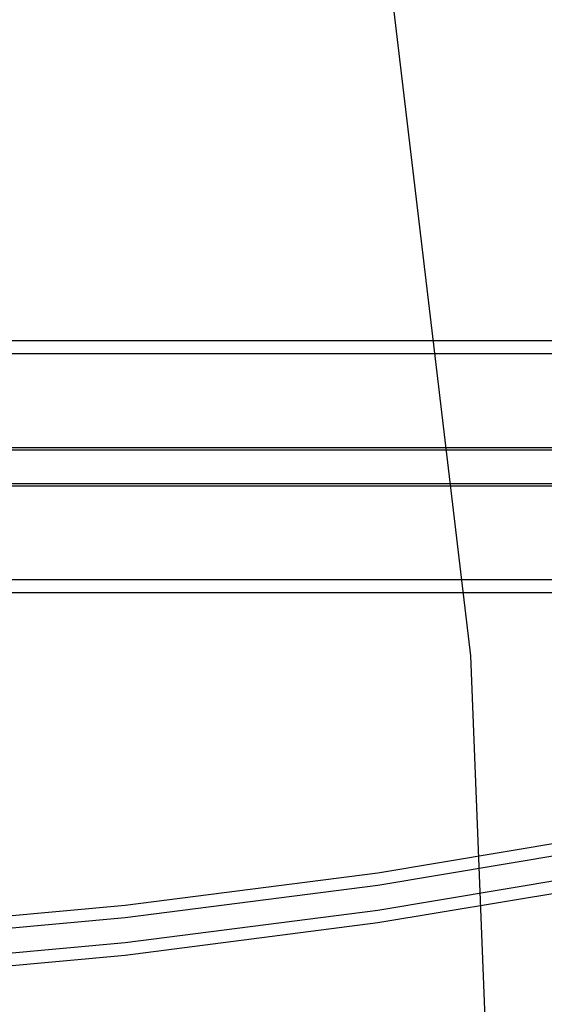
# Model space of a CAD drawing. Extents: x -2445 to 5463, y -3316 to 4496.
# Drawn here: x 3332 to 3416, y 1156 to 1314 of the extents above; entities that cross this region are included whole.
import ezdxf

# ---------------------------------------------------------------- set-up
doc = ezdxf.new("R2010")
doc.units = 0
doc.layers.get('0').update_dxf_attribs({"linetype": 'CONTINUOUS'})

msp = doc.modelspace()

# ---------------------------------------------------------------- linework, layer by layer
for p, q in [((3390.22, 1332.46), (3404.56, 1211.96)), ((2997.31, 1262.71), (3459.31, 1262.71)), ((2997.31, 1260.62), (3459.31, 1260.62)), ((3003.94, 1245.51), (3452.69, 1245.51)), ((3003.94, 1245.14), (3452.69, 1245.14)), ((3003.94, 1239.71), (3452.68, 1239.71)), ((3003.94, 1239.36), (3452.68, 1239.36)), ((3003.12, 1224.25), (3453.51, 1224.25)), ((2999.85, 1222.16), (3456.78, 1222.16)), ((3404.56, 1211.96), (3409.34, 1090.71)), ((3429.68, 1183.71), (3389.6, 1177.01)), ((3429.68, 1181.7), (3389.6, 1175.01)), ((3429.68, 1177.69), (3389.6, 1170.99)), ((3389.6, 1177.01), (3348.92, 1171.78)), ((3389.6, 1175.01), (3348.92, 1169.78)), ((3429.68, 1175.68), (3389.6, 1168.98)), ((3348.92, 1171.78), (3307.8, 1168.03)), ((3348.92, 1169.78), (3307.8, 1166.03)), ((3389.6, 1170.99), (3348.92, 1165.76)), ((3389.6, 1168.98), (3348.92, 1163.75)), ((3348.92, 1165.76), (3307.8, 1162.01)), ((3348.92, 1163.75), (3307.8, 1160))]:
    msp.add_line(p, q)

doc.saveas('drawing.dxf')
